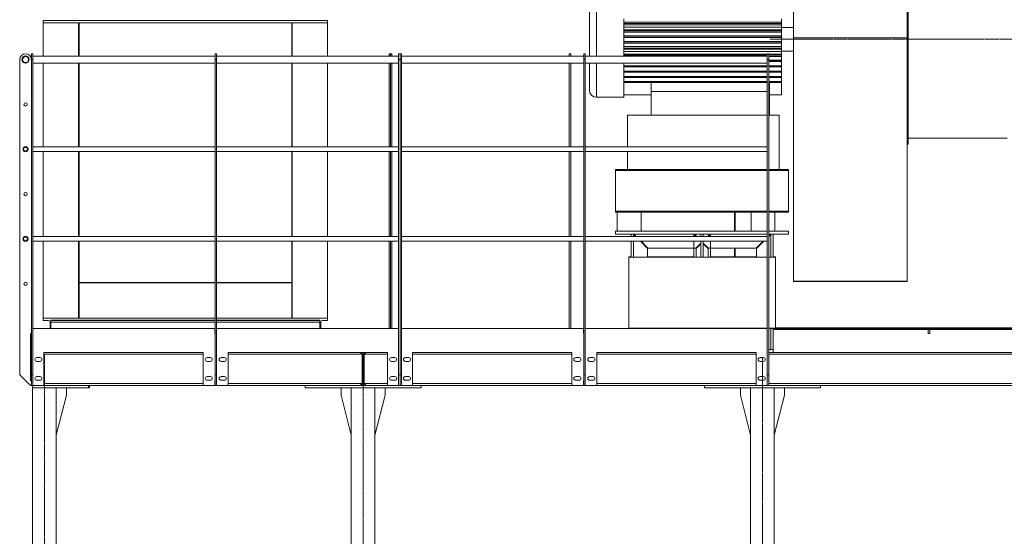
# Model space of a CAD drawing. Units: millimetres. Extents: x 0 to 30601, y -7 to 21000.
# Drawn here: x 19801 to 23957, y 12144 to 14323 of the extents above; entities that cross this region are included whole.
import ezdxf

# ---------------------------------------------------------------- set-up
doc = ezdxf.new("R2010")
doc.units = ezdxf.units.MM
doc.linetypes.add('K5LT_AXLED', pattern=[20.651163, 16.151163, -1.5, 1.5, -1.5])
doc.linetypes.add('K5LT_THIN', pattern=[0])
doc.layers.add('OSI', color=2, linetype='Continuous', true_color=0xffff00)
doc.layers.add('R', color=1, linetype='Continuous', true_color=0xff0000)

msp = doc.modelspace()

# ---------------------------------------------------------------- linework, layer by layer
at = {"layer": 'OSI', "color": 30, "linetype": 'K5LT_AXLED', "lineweight": 18, "true_color": 0xff8000}
for p, q in [((24077.5, 14240.5), (22966.5, 14240.5)), ((19905.5, 9917.5), (19905.5, 12909.5)), ((21250.5, 9943.5), (21250.5, 12887.5)), ((22936, 9957.5), (22936, 12899.5))]:
    msp.add_line(p, q, dxfattribs=at)
at = {"layer": 'R', "color": 7, "linetype": 'K5LT_THIN', "lineweight": 18}
for p, q in [((23066.5, 14246.2), (23066.5, 15029.1)), ((23546.5, 14246.2), (23546.5, 15029.1)), ((23551.5, 14240.5), (23551.5, 14683)), ((22235.5, 14485.5), (22235.5, 14240.5)), ((22205.5, 14455.5), (22205.5, 14240.5)), ((19900.5, 14309.5), (19900.5, 14319.5)), ((19900.5, 14319.5), (21100.5, 14319.5)), ((19900.5, 14309.5), (21100.5, 14309.5)), ((20049.5, 14309.5), (19900.5, 14309.5)), ((19900.5, 14309.5), (20049.5, 14309.5)), ((19900.5, 14169.7), (19900.5, 14309.5)), ((19900.5, 14309.5), (19900.5, 14169.7)), ((20049.5, 14309.5), (20049.5, 14169.7)), ((20049.5, 14309.5), (20049.5, 14169.7)), ((20949.5, 14309.5), (20051.5, 14309.5)), ((20051.5, 14169.7), (20051.5, 14309.5)), ((20051.5, 14169.7), (20051.5, 14309.5)), ((20051.5, 14309.5), (20949.5, 14309.5)), ((20949.5, 14309.5), (20949.5, 14169.7)), ((20949.5, 14309.5), (20949.5, 14169.7)), ((21100.5, 14309.5), (20951.5, 14309.5)), ((20951.5, 14309.5), (21100.5, 14309.5)), ((20951.5, 14169.7), (20951.5, 14309.5)), ((20951.5, 14169.7), (20951.5, 14309.5)), ((21100.5, 14309.5), (21100.5, 14319.5)), ((21100.5, 14169.7), (21100.5, 14309.5)), ((21100.5, 14169.7), (21100.5, 14309.5)), ((22351.5, 14326.3), (22351.5, 14315.3)), ((22351.5, 14315.3), (22351.5, 14306.2)), ((23016.5, 14312.1), (22351.5, 14312.1)), ((22351.5, 14306.2), (23016.5, 14306.2)), ((22351.5, 14306.2), (22351.5, 14301.3)), ((22351.5, 14301.3), (23016.5, 14301.3)), ((22351.5, 14301.3), (22351.5, 14293.4)), ((23016.5, 14312.1), (23016.5, 14326.3)), ((23016.5, 14312.1), (23016.5, 14306.2)), ((23016.5, 14301.3), (23016.5, 14306.2)), ((23016.5, 14291.1), (23016.5, 14301.3)), ((22351.5, 14293.4), (22351.5, 14280.7)), ((23016.5, 14291.1), (22351.5, 14291.1)), ((22351.5, 14280.7), (23016.5, 14280.7)), ((22351.5, 14280.7), (22351.5, 14275.8)), ((22351.5, 14275.8), (22351.5, 14271)), ((22351.5, 14275.8), (23016.5, 14275.8)), ((22351.5, 14271), (22351.5, 14254.9)), ((23016.5, 14269.7), (22351.5, 14269.7)), ((23016.5, 14291.1), (23016.5, 14280.7)), ((23066.5, 14290.5), (23016.5, 14290.5)), ((23016.5, 14275.8), (23016.5, 14280.7)), ((23016.5, 14269.7), (23016.5, 14275.8)), ((23016.5, 14269.7), (23016.5, 14254.9)), ((22205.5, 14240.5), (22205.5, 14169.7)), ((22235.5, 14240.5), (22235.5, 14169.7)), ((22351.5, 14254.9), (22351.5, 14249.9)), ((22351.5, 14254.9), (23016.5, 14254.9)), ((22351.5, 14249.9), (22351.5, 14248.4)), ((22351.5, 14249.9), (23016.5, 14249.9)), ((22351.5, 14248.4), (22351.5, 14240.5)), ((23016.5, 14248), (22351.5, 14248)), ((22351.5, 14240.5), (22351.5, 14230.7)), ((23016.5, 14231.2), (22351.5, 14231.2)), ((22351.5, 14230.7), (22351.5, 14229)), ((22351.5, 14229), (23016.5, 14229)), ((22351.5, 14229), (22351.5, 14224)), ((22351.5, 14224), (22351.5, 14208.1)), ((22351.5, 14224), (23016.5, 14224)), ((23016.5, 14249.9), (23016.5, 14254.9)), ((23016.5, 14248), (23016.5, 14249.9)), ((23016.5, 14248), (23016.5, 14231.2)), ((23016.5, 14229), (23016.5, 14231.2)), ((23016.5, 14224), (23016.5, 14229)), ((23016.5, 14224), (23016.5, 14209.6)), ((23066.5, 14246.2), (23546.5, 14246.2)), ((23066.5, 13220.2), (23066.5, 14246.2)), ((23546.5, 13220.2), (23546.5, 14246.2)), ((23551.5, 13798), (23551.5, 14240.5)), ((19850.5, 14179.5), (19850.5, 14154.7)), ((19850.5, 14179.5), (19856.5, 14179.5)), ((19856.5, 14179.5), (19850.5, 14179.5)), ((19856.5, 14179.5), (19856.5, 14154.7)), ((20625.5, 14179.5), (20625.5, 14154.7)), ((20625.5, 14179.5), (20631.5, 14179.5)), ((20631.5, 14179.5), (20631.5, 14154.7)), ((21365.9, 14179.5), (21359.9, 14179.5)), ((21359.9, 14169.7), (21359.9, 14179.5)), ((21371.9, 14179.5), (21365.9, 14179.5)), ((21365.9, 14169.7), (21365.9, 14179.5)), ((21365.9, 14169.7), (21365.9, 14179.5)), ((21371.9, 14169.7), (21371.9, 14179.5)), ((21400.5, 14179.5), (21400.5, 14154.7)), ((21400.5, 14179.5), (21406.5, 14179.5)), ((21406.5, 14179.5), (21406.5, 14154.7)), ((21406.5, 14179.5), (21406.5, 14154.7)), ((21406.5, 14179.5), (21412.5, 14179.5)), ((21412.5, 14179.5), (21412.5, 14154.7)), ((22126.6, 14179.5), (22120.6, 14179.5)), ((22120.6, 14169.7), (22120.6, 14179.5)), ((22126.6, 14169.7), (22126.6, 14179.5)), ((22181.5, 14179.5), (22181.5, 14154.7)), ((22181.5, 14179.5), (22187.5, 14179.5)), ((22187.5, 14179.5), (22187.5, 14154.7)), ((23016.5, 14209.6), (22351.5, 14209.6)), ((22351.5, 14208.1), (22351.5, 14203.2)), ((22351.5, 14203.2), (22351.5, 14198.2)), ((22351.5, 14203.2), (23016.5, 14203.2)), ((22351.5, 14198.2), (22351.5, 14185.8)), ((22351.5, 14198.2), (23016.5, 14198.2)), ((23016.5, 14188.2), (22351.5, 14188.2)), ((22351.5, 14185.8), (22351.5, 14177.7)), ((22351.5, 14177.7), (22351.5, 14172.8)), ((22351.5, 14177.7), (22956.5, 14177.7)), ((22351.5, 14172.8), (22351.5, 14169.7)), ((22351.5, 14172.8), (22956.5, 14172.8)), ((22956.5, 14179.5), (22956.5, 14154.7)), ((22956.5, 14179.5), (22962.5, 14179.5)), ((22962.5, 14179.5), (22962.5, 14154.7)), ((22962.5, 14177.7), (23016.5, 14177.7)), ((22962.5, 14172.8), (23016.5, 14172.8)), ((23016.5, 14203.2), (23016.5, 14209.6)), ((23016.5, 14198.2), (23016.5, 14203.2)), ((23016.5, 14198.2), (23016.5, 14188.2)), ((23066.5, 14190.5), (23016.5, 14190.5)), ((23016.5, 14177.7), (23016.5, 14188.2)), ((23016.5, 14172.8), (23016.5, 14177.7)), ((23016.5, 14172.8), (23016.5, 14167.2)), ((19801, 14154.7), (19801, 12824.5)), ((19850.5, 14154.7), (19850.5, 12824.5)), ((19850.5, 14154.7), (19856.5, 14154.7)), ((19856.5, 14169.7), (20625.5, 14169.7)), ((19900.5, 14169.7), (19856.5, 14169.7)), ((19856.5, 14154.7), (19856.5, 12824.5)), ((19856.5, 14139.7), (20625.5, 14139.7)), ((19900.5, 14139.7), (19856.5, 14139.7)), ((19900.5, 13786.3), (19900.5, 14139.7)), ((19900.5, 14139.7), (19900.5, 13786.3)), ((20049.5, 14139.7), (20049.5, 13786.3)), ((20049.5, 14139.7), (20049.5, 13786.3)), ((20051.5, 13786.3), (20051.5, 14139.7)), ((20051.5, 13786.3), (20051.5, 14139.7)), ((20625.5, 14154.7), (20625.5, 12824.5)), ((20625.5, 14154.7), (20631.5, 14154.7)), ((20631.5, 14169.7), (21400.5, 14169.7)), ((20631.5, 14154.7), (20631.5, 12824.5)), ((20631.5, 14139.7), (21400.5, 14139.7)), ((20949.5, 14139.7), (20949.5, 13786.3)), ((20949.5, 14139.7), (20949.5, 13786.3)), ((20951.5, 13786.3), (20951.5, 14139.7)), ((20951.5, 13786.3), (20951.5, 14139.7)), ((21359.9, 14169.7), (21100.5, 14169.7)), ((21100.5, 13786.3), (21100.5, 14139.7)), ((21100.5, 13786.3), (21100.5, 14139.7)), ((21359.9, 14139.7), (21100.5, 14139.7)), ((21359.9, 13786.3), (21359.9, 14139.7)), ((21365.9, 13786.3), (21365.9, 14139.7)), ((21365.9, 13786.3), (21365.9, 14139.7)), ((21400.5, 14169.7), (21371.9, 14169.7)), ((21400.5, 14139.7), (21371.9, 14139.7)), ((21371.9, 13786.3), (21371.9, 14139.7)), ((21400.5, 14154.7), (21400.5, 12824.5)), ((21400.5, 14154.7), (21406.5, 14154.7)), ((21406.5, 14154.7), (21406.5, 12824.5)), ((21406.5, 14154.7), (21406.5, 12824.5)), ((21406.5, 14154.7), (21412.5, 14154.7)), ((22120.6, 14169.7), (21412.5, 14169.7)), ((21412.5, 14169.7), (22181.5, 14169.7)), ((21412.5, 14154.7), (21412.5, 12824.5)), ((21412.5, 14139.7), (22181.5, 14139.7)), ((22120.6, 13786.3), (22120.6, 14139.7)), ((22181.5, 14169.7), (22126.6, 14169.7)), ((22126.6, 13786.3), (22126.6, 14139.7)), ((22181.5, 14154.7), (22181.5, 12824.5)), ((22181.5, 14154.7), (22187.5, 14154.7)), ((22205.5, 14169.7), (22187.5, 14169.7)), ((22187.5, 14169.7), (22956.5, 14169.7)), ((22187.5, 14154.7), (22187.5, 12824.5)), ((22187.5, 14139.7), (22956.5, 14139.7)), ((22205.5, 14139.7), (22205.5, 14025.5)), ((22235.5, 14139.7), (22235.5, 13995.5)), ((22351.5, 14139.7), (22351.5, 14128.5)), ((22956.5, 14154.7), (22956.5, 12824.5)), ((22956.5, 14154.7), (22962.5, 14154.7)), ((23016.5, 14167.2), (22962.5, 14167.2)), ((22962.5, 14154.7), (22962.5, 12824.5)), ((22962.5, 14152.7), (23016.5, 14152.7)), ((22962.5, 14148), (23016.5, 14148)), ((23016.5, 14146.9), (22962.5, 14146.9)), ((23016.5, 14152.7), (23016.5, 14167.2)), ((23016.5, 14148), (23016.5, 14152.7)), ((23016.5, 14148), (23016.5, 14146.9)), ((23016.5, 14128.5), (23016.5, 14146.9)), ((22351.5, 14128.5), (22351.5, 14123.9)), ((22351.5, 14128.5), (22956.5, 14128.5)), ((22351.5, 14123.9), (22351.5, 14122.4)), ((22351.5, 14123.9), (22956.5, 14123.9)), ((22351.5, 14122.4), (22351.5, 14105.2)), ((22351.5, 14105.2), (22351.5, 14100.9)), ((22351.5, 14105.2), (22956.5, 14105.2)), ((22351.5, 14100.9), (22351.5, 14083.1)), ((22351.5, 14100.9), (22956.5, 14100.9)), ((22962.5, 14128.5), (23016.5, 14128.5)), ((22962.5, 14123.9), (23016.5, 14123.9)), ((22962.5, 14105.2), (23016.5, 14105.2)), ((22962.5, 14100.9), (23016.5, 14100.9)), ((23016.5, 14123.9), (23016.5, 14128.5)), ((23016.5, 14105.2), (23016.5, 14123.9)), ((23016.5, 14100.9), (23016.5, 14105.2)), ((23016.5, 14083.1), (23016.5, 14100.9)), ((22351.5, 14083.1), (22351.5, 14079)), ((22351.5, 14083.1), (22956.5, 14083.1)), ((22351.5, 14079), (22351.5, 14062.4)), ((22351.5, 14079), (22956.5, 14079)), ((22351.5, 14062.4), (22351.5, 14058.6)), ((22351.5, 14062.4), (22956.5, 14062.4)), ((22351.5, 14058.6), (22351.5, 13995.5)), ((22351.5, 14058.6), (22956.5, 14058.6)), ((22466.5, 14020.5), (22466.5, 14058.6)), ((22962.5, 14083.1), (23016.5, 14083.1)), ((22962.5, 14079), (23016.5, 14079)), ((22962.5, 14062.4), (23016.5, 14062.4)), ((22962.5, 14058.6), (23016.5, 14058.6)), ((22966.5, 14020.5), (22966.5, 14058.6)), ((23016.5, 14079), (23016.5, 14083.1)), ((23016.5, 14062.4), (23016.5, 14079)), ((23016.5, 14058.6), (23016.5, 14062.4)), ((23016.5, 14058.6), (23016.5, 14005.5)), ((22466.5, 13920.5), (22466.5, 14020.5)), ((22466.5, 14020.5), (22956.5, 14020.5)), ((22962.5, 14020.5), (22966.5, 14020.5)), ((22966.5, 13920.5), (22966.5, 14020.5)), ((22351.5, 13995.5), (22235.5, 13995.5)), ((22466.5, 14005.5), (22351.5, 14005.5)), ((23016.5, 14005.5), (22966.5, 14005.5)), ((22366.5, 13920.5), (22366.5, 13786.3)), ((22366.5, 13920.5), (22956.5, 13920.5)), ((22962.5, 13920.5), (23006.5, 13920.5)), ((23006.5, 13920.5), (23006.5, 13690.5)), ((23546.5, 13798), (23551.5, 13798)), ((23551.5, 13823), (23969.5, 13823)), ((19856.5, 13786.3), (20625.5, 13786.3)), ((19856.5, 13766.3), (20625.5, 13766.3)), ((19900.5, 13766.3), (19856.5, 13766.3)), ((19900.5, 13407.9), (19900.5, 13766.3)), ((19900.5, 13766.3), (19900.5, 13407.9)), ((20049.5, 13766.3), (20049.5, 13407.9)), ((20049.5, 13766.3), (20049.5, 13407.9)), ((20051.5, 13407.9), (20051.5, 13766.3)), ((20051.5, 13407.9), (20051.5, 13766.3)), ((20631.5, 13786.3), (21400.5, 13786.3)), ((20631.5, 13766.3), (21400.5, 13766.3)), ((20949.5, 13766.3), (20949.5, 13407.9)), ((20949.5, 13766.3), (20949.5, 13407.9)), ((20951.5, 13407.9), (20951.5, 13766.3)), ((20951.5, 13407.9), (20951.5, 13766.3)), ((21100.5, 13407.9), (21100.5, 13766.3)), ((21100.5, 13407.9), (21100.5, 13766.3)), ((21359.9, 13766.3), (21100.5, 13766.3)), ((21359.9, 13407.9), (21359.9, 13766.3)), ((21365.9, 13407.9), (21365.9, 13766.3)), ((21365.9, 13407.9), (21365.9, 13766.3)), ((21400.5, 13766.3), (21371.9, 13766.3)), ((21371.9, 13407.9), (21371.9, 13766.3)), ((22120.6, 13786.3), (21412.5, 13786.3)), ((21412.5, 13786.3), (22181.5, 13786.3)), ((21412.5, 13766.3), (22181.5, 13766.3)), ((22120.6, 13407.9), (22120.6, 13766.3)), ((22181.5, 13786.3), (22126.6, 13786.3)), ((22126.6, 13407.9), (22126.6, 13766.3)), ((22366.5, 13786.3), (22187.5, 13786.3)), ((22187.5, 13786.3), (22956.5, 13786.3)), ((22187.5, 13766.3), (22956.5, 13766.3)), ((22366.5, 13766.3), (22366.5, 13690.5)), ((22316.5, 13690.5), (22316.5, 13686.5)), ((22956.5, 13690.5), (22316.5, 13690.5)), ((22316.5, 13686.5), (22316.5, 13514.5)), ((22956.5, 13686.5), (22316.5, 13686.5)), ((23046.5, 13690.5), (22962.5, 13690.5)), ((23046.5, 13686.5), (22962.5, 13686.5)), ((23046.5, 13690.5), (23046.5, 13686.5)), ((23046.5, 13686.5), (23046.5, 13514.5)), ((22316.5, 13514.5), (22316.5, 13510.5)), ((22956.5, 13514.5), (22316.5, 13514.5)), ((22333.5, 13510.5), (22316.5, 13510.5)), ((22323.5, 13430.5), (22323.5, 13510.5)), ((22323.5, 13430.5), (22323.5, 13510.5)), ((22333.5, 13510.5), (22413.5, 13510.5)), ((22898.5, 13510.5), (22413.5, 13510.5)), ((22423.5, 13430.5), (22423.5, 13510.5)), ((22423.5, 13430.5), (22423.5, 13510.5)), ((22817.5, 13510.5), (22817.5, 13430.5)), ((22821.5, 13510.5), (22821.5, 13430.5)), ((22888.5, 13430.5), (22888.5, 13510.5)), ((22888.5, 13430.5), (22888.5, 13510.5)), ((22898.5, 13510.5), (22956.5, 13510.5)), ((23046.5, 13514.5), (22962.5, 13514.5)), ((22962.5, 13510.5), (22978.5, 13510.5)), ((23046.5, 13510.5), (22978.5, 13510.5)), ((22988.5, 13430.5), (22988.5, 13510.5)), ((22988.5, 13430.5), (22988.5, 13510.5)), ((23046.5, 13514.5), (23046.5, 13510.5)), ((22316.5, 13418.5), (22316.5, 13430.5)), ((22316.5, 13430.5), (22333.5, 13430.5)), ((22333.5, 13430.5), (22413.5, 13430.5)), ((22413.5, 13430.5), (22898.5, 13430.5)), ((22898.5, 13430.5), (22956.5, 13430.5)), ((22962.5, 13430.5), (22978.5, 13430.5)), ((22978.5, 13430.5), (23046.5, 13430.5)), ((23046.5, 13418.5), (23046.5, 13430.5)), ((19856.5, 13407.9), (20625.5, 13407.9)), ((19856.5, 13387.9), (20625.5, 13387.9)), ((19900.5, 13387.9), (19856.5, 13387.9)), ((19900.5, 13063.5), (19900.5, 13387.9)), ((19900.5, 13387.9), (19900.5, 13063.5)), ((20049.5, 13387.9), (20049.5, 13063.5)), ((20049.5, 13387.9), (20049.5, 13063.5)), ((20051.5, 13214.5), (20051.5, 13387.9)), ((20051.5, 13214.5), (20051.5, 13387.9)), ((20631.5, 13407.9), (21400.5, 13407.9)), ((20631.5, 13387.9), (21400.5, 13387.9)), ((20949.5, 13387.9), (20949.5, 13214.5)), ((20949.5, 13387.9), (20949.5, 13214.5)), ((20951.5, 13063.5), (20951.5, 13387.9)), ((20951.5, 13063.5), (20951.5, 13387.9)), ((21100.5, 13063.5), (21100.5, 13387.9)), ((21100.5, 13063.5), (21100.5, 13387.9)), ((21359.9, 13387.9), (21100.5, 13387.9)), ((21359.9, 13019.5), (21359.9, 13387.9)), ((21365.9, 13019.5), (21365.9, 13387.9)), ((21365.9, 13019.5), (21365.9, 13387.9)), ((21400.5, 13387.9), (21371.9, 13387.9)), ((21371.9, 13019.5), (21371.9, 13387.9)), ((22120.6, 13407.9), (21412.5, 13407.9)), ((21412.5, 13407.9), (22181.5, 13407.9)), ((21412.5, 13387.9), (22181.5, 13387.9)), ((22120.6, 13019.5), (22120.6, 13387.9)), ((22181.5, 13407.9), (22126.6, 13407.9)), ((22126.6, 13019.5), (22126.6, 13387.9)), ((22381.5, 13407.9), (22187.5, 13407.9)), ((22187.5, 13407.9), (22956.5, 13407.9)), ((22187.5, 13387.9), (22956.5, 13387.9)), ((22316.5, 13418.5), (22956.5, 13418.5)), ((22381.5, 13418.5), (22381.5, 13407.9)), ((22381.5, 13387.9), (22381.5, 13320.5)), ((22391.5, 13418.5), (22391.5, 13407.9)), ((22391.5, 13417), (22400.7, 13407.9)), ((22391.5, 13387.9), (22391.5, 13320.5)), ((22403.5, 13407.9), (22392.9, 13418.5)), ((22403.5, 13407.9), (22400.7, 13407.9)), ((22420.7, 13387.9), (22451.5, 13357)), ((22452.9, 13358.5), (22423.5, 13387.9)), ((22646.5, 13417), (22655.7, 13407.9)), ((22646.5, 13407.9), (22646.5, 13417)), ((22646.5, 13320.5), (22646.5, 13387.9)), ((22647.9, 13418.5), (22658.5, 13407.9)), ((22675.7, 13387.9), (22676.5, 13387)), ((22676.5, 13418.5), (22676.5, 13407.9)), ((22676.5, 13387.9), (22676.5, 13320.5)), ((22686.5, 13418.5), (22686.5, 13407.9)), ((22686.5, 13387.9), (22686.5, 13320.5)), ((22687.3, 13387.9), (22686.5, 13387)), ((22715.1, 13418.5), (22704.5, 13407.9)), ((22716.5, 13417), (22707.3, 13407.9)), ((22716.5, 13407.9), (22716.5, 13417)), ((22716.5, 13320.5), (22716.5, 13387.9)), ((22910.1, 13358.5), (22939.5, 13387.9)), ((22942.3, 13387.9), (22911.5, 13357)), ((22962.5, 13418.5), (23046.5, 13418.5)), ((22962.5, 13410.9), (22970.1, 13418.5)), ((22971.5, 13417), (22962.5, 13408)), ((22971.5, 13418.5), (22971.5, 13320.5)), ((22981.5, 13418.5), (22981.5, 13320.5)), ((22451.5, 13320.5), (22451.5, 13357)), ((22655.1, 13358.5), (22452.9, 13358.5)), ((22676.5, 13379.9), (22655.1, 13358.5)), ((22676.5, 13377), (22656.5, 13357)), ((22656.5, 13320.5), (22656.5, 13357)), ((22686.5, 13379.9), (22707.9, 13358.5)), ((22686.5, 13377), (22706.5, 13357)), ((22706.5, 13320.5), (22706.5, 13357)), ((22707.9, 13358.5), (22910.1, 13358.5)), ((22817.5, 13358.5), (22817.5, 13322.2)), ((22821.5, 13358.5), (22821.5, 13322.2)), ((22911.5, 13320.5), (22911.5, 13357)), ((22371.5, 13320.5), (22371.5, 13322.2)), ((22371.5, 13322.2), (22381.5, 13322.2)), ((22371.5, 13320.5), (22371.5, 13021.5)), ((22956.5, 13320.5), (22371.5, 13320.5)), ((22451.5, 13322.2), (22646.5, 13322.2)), ((22716.5, 13322.2), (22911.5, 13322.2)), ((22991.5, 13320.5), (22962.5, 13320.5)), ((22981.5, 13322.2), (22991.5, 13322.2)), ((22991.5, 13320.5), (22991.5, 13322.2)), ((22991.5, 13021.5), (22991.5, 13320.5)), ((23066.5, 13218), (23066.5, 13220.2)), ((23066.5, 13220.2), (23546.5, 13220.2)), ((23066.5, 13218), (23546.5, 13218)), ((23546.5, 13218), (23546.5, 13220.2)), ((20625.5, 13214.5), (20051.5, 13214.5)), ((20625.5, 13214.5), (20051.5, 13214.5)), ((20051.5, 13063.5), (20051.5, 13212.5)), ((20051.5, 13063.5), (20051.5, 13212.5)), ((20051.5, 13212.5), (20625.5, 13212.5)), ((20051.5, 13212.5), (20625.5, 13212.5)), ((20949.5, 13214.5), (20631.5, 13214.5)), ((20949.5, 13214.5), (20631.5, 13214.5)), ((20631.5, 13212.5), (20949.5, 13212.5)), ((20631.5, 13212.5), (20949.5, 13212.5)), ((20949.5, 13212.5), (20949.5, 13063.5)), ((20949.5, 13212.5), (20949.5, 13063.5)), ((19900.5, 13063.5), (20049.5, 13063.5)), ((19900.5, 13063.5), (19900.5, 13054.9)), ((19900.5, 13063.5), (20049.5, 13063.5)), ((19900.5, 13063.5), (20625.5, 13063.5)), ((19901.5, 13053.9), (19922.3, 13053.9)), ((19932.5, 13019.5), (19932.5, 13054.9)), ((19932.5, 13054.9), (20625.5, 13054.9)), ((19932.5, 13053.9), (20625.5, 13053.9)), ((20051.5, 13063.5), (20625.5, 13063.5)), ((20051.5, 13063.5), (20625.5, 13063.5)), ((20631.5, 13063.5), (20949.5, 13063.5)), ((20631.5, 13063.5), (21100.5, 13063.5)), ((20631.5, 13063.5), (20949.5, 13063.5)), ((20631.5, 13054.9), (21068.5, 13054.9)), ((20631.5, 13053.9), (21068.5, 13053.9)), ((20951.5, 13063.5), (21100.5, 13063.5)), ((20951.5, 13063.5), (21100.5, 13063.5)), ((21068.5, 13019.5), (21068.5, 13054.9)), ((21099.5, 13053.9), (21078.7, 13053.9)), ((21100.5, 13063.5), (21100.5, 13054.9)), ((20625.3, 13019.5), (19857, 13019.5)), ((19857, 12999), (19857, 13019.5)), ((19929.3, 13046.9), (19929.3, 13019.5)), ((19932.5, 13046.9), (20625.5, 13046.9)), ((20625.3, 13019.5), (20625.3, 12999)), ((20631.5, 13046.9), (21068.5, 13046.9)), ((21400, 13019.5), (20631.8, 13019.5)), ((20631.8, 12999), (20631.8, 13019.5)), ((21071.7, 13046.9), (21071.7, 13019.5)), ((21400, 13019.5), (21400, 12999)), ((21400, 13019.5), (21400.5, 13019.5)), ((21412.5, 13019.5), (21413, 13019.5)), ((22181.3, 13019.5), (21413, 13019.5)), ((21413, 12999), (21413, 13019.5)), ((22181.3, 13019.5), (22181.3, 12999)), ((22181.3, 13019.5), (22181.5, 13019.5)), ((22187.5, 13019.5), (22187.8, 13019.5)), ((22956, 13019.5), (22187.8, 13019.5)), ((22187.8, 12999), (22187.8, 13019.5)), ((22371.5, 13019.5), (22371.5, 13021.5)), ((22371.5, 13021.5), (22956.5, 13021.5)), ((22956, 13019.5), (22956, 12999)), ((22956, 13019.5), (22956.5, 13019.5)), ((22962.5, 13021.5), (22991.5, 13021.5)), ((22962.5, 13019.5), (22991.5, 13019.5)), ((22971.5, 13019.5), (22981.5, 13019.5)), ((22971.5, 13019.5), (22971.5, 12931.5)), ((22981.5, 13019.5), (22981.5, 12931.5)), ((22981.5, 13015.5), (24006.2, 13015.5)), ((22991.5, 13023.5), (24013.5, 13023.5)), ((22991.5, 13019.5), (22991.5, 13021.5)), ((24006.2, 13019.5), (22991.5, 13019.5)), ((23635.8, 12999), (23635.8, 13015.5)), ((23636, 12999.5), (23636, 13015.5)), ((23642, 12999.5), (23642, 13015.5)), ((23642.3, 13015.5), (23642.3, 12999)), ((19846.5, 12799.5), (19846.5, 12999.5)), ((19846.5, 12999.5), (19850.5, 12999.5)), ((19846.5, 12999), (19846.5, 12800)), ((19846.5, 12999), (19850.5, 12999)), ((19856.5, 12999), (19857, 12999)), ((20625.3, 12999), (20625.5, 12999)), ((20631.5, 12999), (20631.8, 12999)), ((21400, 12999), (21400.5, 12999)), ((21412.5, 12999), (21413, 12999)), ((22181.3, 12999), (22181.5, 12999)), ((22187.5, 12999), (22187.8, 12999)), ((22956, 12999), (22956.5, 12999)), ((23642.3, 12999), (23635.8, 12999)), ((23636, 12999), (23636, 12999.5)), ((23642, 12999.5), (23636, 12999.5)), ((23642, 12999), (23642, 12999.5)), ((22962.5, 12931.5), (22981.5, 12931.5)), ((22981.5, 12931.5), (22971.5, 12931.5)), ((22981.5, 12919.5), (22981.5, 12931.5)), ((19887, 12897.5), (19873, 12897.5)), ((19903.5, 12919.5), (20575.5, 12919.5)), ((19903.5, 12919.5), (19903.5, 12779.5)), ((20575.5, 12911.5), (19903.5, 12911.5)), ((20575.5, 12779.5), (20575.5, 12919.5)), ((20606, 12897.5), (20592, 12897.5)), ((20665, 12897.5), (20651, 12897.5)), ((20681.5, 12919.5), (21353.5, 12919.5)), ((20681.5, 12919.5), (20681.5, 12779.5)), ((21241.1, 12911.5), (20681.5, 12911.5)), ((21241.1, 12919.5), (21241.1, 12911.5)), ((21242.5, 12915.5), (21241.1, 12915.5)), ((21241.1, 12911.5), (21246.5, 12911.5)), ((21242.5, 12919.5), (21242.5, 12915.5)), ((21250.5, 12911.5), (21246.5, 12911.5)), ((21246.5, 12911.5), (21246.5, 12787.5)), ((21250.5, 12787.5), (21250.5, 12911.5)), ((21250.5, 12911.5), (21250.5, 12787.5)), ((21250.5, 12911.5), (21254.5, 12911.5)), ((21254.5, 12787.5), (21254.5, 12911.5)), ((21254.5, 12911.5), (21260, 12911.5)), ((21260, 12913.9), (21257.5, 12911.5)), ((21258.5, 12919.5), (21258.5, 12915.5)), ((21260, 12915.5), (21258.5, 12915.5)), ((21260, 12911.5), (21260, 12919.5)), ((21353.5, 12911.5), (21260, 12911.5)), ((21353.5, 12779.5), (21353.5, 12919.5)), ((21384, 12897.5), (21370, 12897.5)), ((21443, 12897.5), (21429, 12897.5)), ((21459.5, 12919.5), (22131.5, 12919.5)), ((21459.5, 12919.5), (21459.5, 12779.5)), ((22131.5, 12911.5), (21459.5, 12911.5)), ((22131.5, 12779.5), (22131.5, 12919.5)), ((22162, 12897.5), (22148, 12897.5)), ((22221, 12897.5), (22207, 12897.5)), ((22237.5, 12919.5), (22909.5, 12919.5)), ((22237.5, 12919.5), (22237.5, 12779.5)), ((22909.5, 12911.5), (22237.5, 12911.5)), ((22909.5, 12779.5), (22909.5, 12919.5)), ((22940, 12897.5), (22926, 12897.5)), ((22962.5, 12919.5), (22981.5, 12919.5)), ((24608.1, 12911.5), (22962.5, 12911.5)), ((22983.9, 12919.5), (22981.5, 12919.5)), ((22981.5, 12919.5), (24608.1, 12919.5)), ((22983.9, 12919.5), (22990.9, 12919.5)), ((23003.4, 12919.5), (22990.9, 12919.5)), ((23015.9, 12919.5), (23003.4, 12919.5)), ((23015.9, 12919.5), (23023, 12919.5)), ((23035.5, 12919.5), (23023, 12919.5)), ((23048, 12919.5), (23035.5, 12919.5)), ((23048, 12919.5), (23055, 12919.5)), ((23067.5, 12919.5), (23055, 12919.5)), ((23080, 12919.5), (23067.5, 12919.5)), ((23080, 12919.5), (23087, 12919.5)), ((23099.5, 12919.5), (23087, 12919.5)), ((23112, 12919.5), (23099.5, 12919.5)), ((23112, 12919.5), (23119.1, 12919.5)), ((23131.6, 12919.5), (23119.1, 12919.5)), ((23144.1, 12919.5), (23131.6, 12919.5)), ((23144.1, 12919.5), (23151.1, 12919.5)), ((23163.6, 12919.5), (23151.1, 12919.5)), ((23176.1, 12919.5), (23163.6, 12919.5)), ((23176.1, 12919.5), (23183.1, 12919.5)), ((23195.6, 12919.5), (23183.1, 12919.5)), ((23208.1, 12919.5), (23195.6, 12919.5)), ((23208.1, 12919.5), (23215.2, 12919.5)), ((23227.7, 12919.5), (23215.2, 12919.5)), ((23240.2, 12919.5), (23227.7, 12919.5)), ((23240.2, 12919.5), (23247.2, 12919.5)), ((23259.7, 12919.5), (23247.2, 12919.5)), ((23272.2, 12919.5), (23259.7, 12919.5)), ((23272.2, 12919.5), (23279.2, 12919.5)), ((23291.7, 12919.5), (23279.2, 12919.5)), ((23304.2, 12919.5), (23291.7, 12919.5)), ((23304.2, 12919.5), (23311.3, 12919.5)), ((23323.8, 12919.5), (23311.3, 12919.5)), ((23336.3, 12919.5), (23323.8, 12919.5)), ((23336.3, 12919.5), (23343.3, 12919.5)), ((23355.8, 12919.5), (23343.3, 12919.5)), ((23368.3, 12919.5), (23355.8, 12919.5)), ((23368.3, 12919.5), (23375.3, 12919.5)), ((23387.8, 12919.5), (23375.3, 12919.5)), ((23400.3, 12919.5), (23387.8, 12919.5)), ((23400.3, 12919.5), (23407.4, 12919.5)), ((23419.9, 12919.5), (23407.4, 12919.5)), ((23432.4, 12919.5), (23419.9, 12919.5)), ((23432.4, 12919.5), (23439.4, 12919.5)), ((23451.9, 12919.5), (23439.4, 12919.5)), ((23464.4, 12919.5), (23451.9, 12919.5)), ((23464.4, 12919.5), (23471.4, 12919.5)), ((23483.9, 12919.5), (23471.4, 12919.5)), ((23496.4, 12919.5), (23483.9, 12919.5)), ((23496.4, 12919.5), (23503.5, 12919.5)), ((23516, 12919.5), (23503.5, 12919.5)), ((23528.5, 12919.5), (23516, 12919.5)), ((23528.5, 12919.5), (23535.5, 12919.5)), ((23548, 12919.5), (23535.5, 12919.5)), ((23560.5, 12919.5), (23548, 12919.5)), ((23560.5, 12919.5), (23567.5, 12919.5)), ((23580, 12919.5), (23567.5, 12919.5)), ((23592.5, 12919.5), (23580, 12919.5)), ((23592.5, 12919.5), (23599.5, 12919.5)), ((23612, 12919.5), (23599.5, 12919.5)), ((23624.5, 12919.5), (23612, 12919.5)), ((23624.5, 12919.5), (23631.6, 12919.5)), ((23644.1, 12919.5), (23631.6, 12919.5)), ((23656.6, 12919.5), (23644.1, 12919.5)), ((23656.6, 12919.5), (23663.6, 12919.5)), ((23676.1, 12919.5), (23663.6, 12919.5)), ((23688.6, 12919.5), (23676.1, 12919.5)), ((23688.6, 12919.5), (23695.6, 12919.5)), ((23708.1, 12919.5), (23695.6, 12919.5)), ((23720.6, 12919.5), (23708.1, 12919.5)), ((23720.6, 12919.5), (23727.7, 12919.5)), ((23740.2, 12919.5), (23727.7, 12919.5)), ((23752.7, 12919.5), (23740.2, 12919.5)), ((23752.7, 12919.5), (23759.7, 12919.5)), ((23772.2, 12919.5), (23759.7, 12919.5)), ((23784.7, 12919.5), (23772.2, 12919.5)), ((23784.7, 12919.5), (23791.7, 12919.5)), ((23804.2, 12919.5), (23791.7, 12919.5)), ((23816.7, 12919.5), (23804.2, 12919.5)), ((23816.7, 12919.5), (23823.8, 12919.5)), ((23836.3, 12919.5), (23823.8, 12919.5)), ((23848.8, 12919.5), (23836.3, 12919.5)), ((23848.8, 12919.5), (23855.8, 12919.5)), ((23868.3, 12919.5), (23855.8, 12919.5)), ((23880.8, 12919.5), (23868.3, 12919.5)), ((23880.8, 12919.5), (23887.8, 12919.5)), ((23900.3, 12919.5), (23887.8, 12919.5)), ((23912.8, 12919.5), (23900.3, 12919.5)), ((23912.8, 12919.5), (23919.9, 12919.5)), ((23932.4, 12919.5), (23919.9, 12919.5)), ((23944.9, 12919.5), (23932.4, 12919.5)), ((23944.9, 12919.5), (23957.4, 12919.5)), ((19873, 12881.5), (19887, 12881.5)), ((20592, 12881.5), (20606, 12881.5)), ((20651, 12881.5), (20665, 12881.5)), ((21370, 12881.5), (21384, 12881.5)), ((21429, 12881.5), (21443, 12881.5)), ((22148, 12881.5), (22162, 12881.5)), ((22207, 12881.5), (22221, 12881.5)), ((22926, 12881.5), (22940, 12881.5)), ((19801, 12824.5), (19846, 12779.5)), ((19850.5, 12824.5), (19856.5, 12824.5)), ((19850.5, 12779.5), (19850.5, 12824.5)), ((19856.5, 12824.5), (19856.5, 12779.5)), ((19887, 12817.5), (19873, 12817.5)), ((19873, 12801.5), (19887, 12801.5)), ((20606, 12817.5), (20592, 12817.5)), ((20592, 12801.5), (20606, 12801.5)), ((20625.5, 12824.5), (20631.5, 12824.5)), ((20625.5, 12779.5), (20625.5, 12824.5)), ((20631.5, 12824.5), (20631.5, 12779.5)), ((20665, 12817.5), (20651, 12817.5)), ((20651, 12801.5), (20665, 12801.5)), ((21384, 12817.5), (21370, 12817.5)), ((21370, 12801.5), (21384, 12801.5)), ((21400.5, 12824.5), (21406.5, 12824.5)), ((21400.5, 12779.5), (21400.5, 12824.5)), ((21406.5, 12824.5), (21406.5, 12779.5)), ((21406.5, 12824.5), (21412.5, 12824.5)), ((21406.5, 12779.5), (21406.5, 12824.5)), ((21412.5, 12824.5), (21412.5, 12779.5)), ((21443, 12817.5), (21429, 12817.5)), ((21429, 12801.5), (21443, 12801.5)), ((22162, 12817.5), (22148, 12817.5)), ((22148, 12801.5), (22162, 12801.5)), ((22181.5, 12824.5), (22187.5, 12824.5)), ((22181.5, 12779.5), (22181.5, 12824.5)), ((22187.5, 12824.5), (22187.5, 12779.5)), ((22221, 12817.5), (22207, 12817.5)), ((22207, 12801.5), (22221, 12801.5)), ((22940, 12817.5), (22926, 12817.5)), ((22926, 12801.5), (22940, 12801.5)), ((22956.5, 12824.5), (22962.5, 12824.5)), ((22956.5, 12779.5), (22956.5, 12824.5)), ((22962.5, 12824.5), (22962.5, 12779.5)), ((19846, 12779.5), (19850.5, 12779.5)), ((19850.5, 12800), (19846.5, 12800)), ((19850.5, 12799.5), (19846.5, 12799.5)), ((19850.5, 12779.5), (19856.5, 12779.5)), ((19855.5, 12769.5), (19855.5, 12779.5)), ((19855.5, 12769.5), (19955.5, 12769.5)), ((19855.5, 12769.5), (19855.5, 10037.5)), ((20091.5, 12769.5), (19855.5, 12769.5)), ((19857, 12800), (19856.5, 12800)), ((19857, 12787.5), (19856.5, 12787.5)), ((19857, 12779.5), (19856.5, 12779.5)), ((19857, 12779.5), (19857, 12800)), ((19903.5, 12779.5), (19857, 12779.5)), ((19903.5, 12787.5), (20575.5, 12787.5)), ((20091.5, 12779.5), (19903.5, 12779.5)), ((19955.5, 12769.5), (19955.5, 10037.5)), ((19998.3, 12739.5), (19998.3, 12769.5)), ((20091.5, 12769.5), (20091.5, 12779.5)), ((20095.5, 12779.5), (20091.5, 12779.5)), ((20091.5, 12769.5), (20095.5, 12769.5)), ((20095.5, 12779.5), (20099.5, 12779.5)), ((20095.5, 12769.5), (20095.5, 12779.5)), ((20575.5, 12779.5), (20095.5, 12779.5)), ((20099.5, 12779.5), (20575.5, 12779.5)), ((20625.3, 12779.5), (20575.5, 12779.5)), ((20625.3, 12800), (20625.3, 12779.5)), ((20625.5, 12800), (20625.3, 12800)), ((20625.3, 12787.5), (20625.5, 12787.5)), ((20625.5, 12779.5), (20625.3, 12779.5)), ((20625.3, 12779.5), (20625.5, 12779.5)), ((20625.5, 12779.5), (20631.5, 12779.5)), ((20631.8, 12800), (20631.5, 12800)), ((20631.5, 12787.5), (20631.8, 12787.5)), ((20631.8, 12779.5), (20631.5, 12779.5)), ((20631.5, 12779.5), (20631.8, 12779.5)), ((20631.8, 12779.5), (20631.8, 12800)), ((20681.5, 12779.5), (20631.8, 12779.5)), ((20681.5, 12787.5), (21241.1, 12787.5)), ((21005.5, 12779.5), (20681.5, 12779.5)), ((20681.5, 12779.5), (21001.5, 12779.5)), ((21001.5, 12779.5), (21005.5, 12779.5)), ((21005.5, 12769.5), (21005.5, 12779.5)), ((21353.5, 12779.5), (21005.5, 12779.5)), ((21495.5, 12769.5), (21005.5, 12769.5)), ((21157.7, 12739.5), (21157.7, 12769.5)), ((21200.5, 12769.5), (21300.5, 12769.5)), ((21200.5, 12769.5), (21200.5, 10037.5)), ((21241.1, 12787.5), (21241.1, 12779.5)), ((21246.5, 12787.5), (21241.1, 12787.5)), ((21241.1, 12783.5), (21242.5, 12783.5)), ((21242.5, 12779.5), (21242.5, 12783.5)), ((21250.5, 12787.5), (21246.5, 12787.5)), ((21250.5, 12787.5), (21254.5, 12787.5)), ((21260, 12787.5), (21254.5, 12787.5)), ((21257.5, 12787.5), (21260, 12785)), ((21258.5, 12779.5), (21258.5, 12783.5)), ((21258.5, 12783.5), (21260, 12783.5)), ((21260, 12779.5), (21260, 12787.5)), ((21260, 12787.5), (21353.5, 12787.5)), ((21300.5, 12769.5), (21300.5, 10037.5)), ((21343.3, 12739.5), (21343.3, 12769.5)), ((21400, 12779.5), (21353.5, 12779.5)), ((21400.5, 12800), (21400, 12800)), ((21400, 12800), (21400, 12779.5)), ((21400, 12787.5), (21400.5, 12787.5)), ((21400.5, 12779.5), (21400, 12779.5)), ((21400.5, 12779.5), (21406.5, 12779.5)), ((21406.5, 12779.5), (21412.5, 12779.5)), ((21413, 12800), (21412.5, 12800)), ((21412.5, 12787.5), (21413, 12787.5)), ((21413, 12779.5), (21412.5, 12779.5)), ((21413, 12779.5), (21413, 12800)), ((21459.5, 12779.5), (21413, 12779.5)), ((21459.5, 12787.5), (22131.5, 12787.5)), ((21495.5, 12779.5), (21459.5, 12779.5)), ((21495.5, 12769.5), (21495.5, 12779.5)), ((22131.5, 12779.5), (21495.5, 12779.5)), ((21495.5, 12779.5), (22131.5, 12779.5)), ((22181.3, 12779.5), (22131.5, 12779.5)), ((22181.3, 12800), (22181.3, 12779.5)), ((22181.5, 12800), (22181.3, 12800)), ((22181.3, 12787.5), (22181.5, 12787.5)), ((22181.5, 12779.5), (22181.3, 12779.5)), ((22181.3, 12779.5), (22181.5, 12779.5)), ((22181.5, 12779.5), (22187.5, 12779.5)), ((22187.8, 12800), (22187.5, 12800)), ((22187.5, 12787.5), (22187.8, 12787.5)), ((22187.8, 12779.5), (22187.5, 12779.5)), ((22187.5, 12779.5), (22187.8, 12779.5)), ((22187.8, 12779.5), (22187.8, 12800)), ((22237.5, 12779.5), (22187.8, 12779.5)), ((22237.5, 12787.5), (22909.5, 12787.5)), ((22691, 12779.5), (22237.5, 12779.5)), ((22237.5, 12779.5), (22691, 12779.5)), ((22691, 12769.5), (22691, 12779.5)), ((22909.5, 12779.5), (22691, 12779.5)), ((23181, 12769.5), (22691, 12769.5)), ((22843.2, 12739.5), (22843.2, 12769.5)), ((22886, 12769.5), (22986, 12769.5)), ((22886, 12769.5), (22886, 10037.5)), ((22956, 12779.5), (22909.5, 12779.5)), ((22956.5, 12800), (22956, 12800)), ((22956, 12800), (22956, 12779.5)), ((22956, 12787.5), (22956.5, 12787.5)), ((22956.5, 12779.5), (22956, 12779.5)), ((22956.5, 12779.5), (22962.5, 12779.5)), ((22962.5, 12787.5), (24608.1, 12787.5)), ((23181, 12779.5), (22962.5, 12779.5)), ((22986, 12769.5), (22986, 10037.5)), ((23028.8, 12739.5), (23028.8, 12769.5)), ((23181, 12769.5), (23181, 12779.5)), ((24376.5, 12779.5), (23181, 12779.5)), ((23181, 12779.5), (23964.5, 12779.5)), ((19955.5, 12570.2), (19998.3, 12739.5)), ((21200.5, 12570.2), (21157.7, 12739.5)), ((21300.5, 12570.2), (21343.3, 12739.5)), ((22886, 12570.2), (22843.2, 12739.5)), ((22986, 12570.2), (23028.8, 12739.5))]:
    msp.add_line(p, q, dxfattribs=at)
for centre, radius in [((19825.7, 14154.7), 15.5), ((19825.7, 14154.7), 15), ((19825.7, 14154.7), 13), ((19825.7, 13965.5), 7), ((19825.7, 13776.3), 10.5), ((19825.7, 13776.3), 10), ((19825.7, 13776.3), 8), ((19825.7, 13587.1), 7), ((19825.7, 13397.9), 10.5), ((19825.7, 13397.9), 10), ((19825.7, 13397.9), 8), ((19825.7, 13208.7), 7)]:
    msp.add_circle(centre, radius, dxfattribs=at)
for centre, radius, start, end in [((19825.7, 14154.7), 24.8, 0, 180), ((22235.5, 14025.5), 30, 180, 270), ((19901.5, 13054.9), 1, 180, 270), ((19922.3, 13046.9), 7, 0, 90), ((21078.7, 13046.9), 7, 90, 180), ((21099.5, 13054.9), 1, 270, 0), ((19873, 12889.5), 8, 90, 270), ((19887, 12889.5), 8, 270, 90), ((20592, 12889.5), 8, 90, 270), ((20606, 12889.5), 8, 270, 90), ((20651, 12889.5), 8, 90, 270), ((20665, 12889.5), 8, 270, 90), ((21242.5, 12911.5), 8, 0, 90), ((21242.5, 12911.5), 4, 0, 90), ((21258.5, 12911.5), 8, 90, 180), ((21258.5, 12911.5), 4, 90, 180), ((21370, 12889.5), 8, 90, 270), ((21384, 12889.5), 8, 270, 90), ((21429, 12889.5), 8, 90, 270), ((21443, 12889.5), 8, 270, 90), ((22148, 12889.5), 8, 90, 270), ((22162, 12889.5), 8, 270, 90), ((22207, 12889.5), 8, 90, 270), ((22221, 12889.5), 8, 270, 90), ((22926, 12889.5), 8, 90, 270), ((22940, 12889.5), 8, 270, 90), ((19873, 12809.5), 8, 90, 270), ((19887, 12809.5), 8, 270, 90), ((20592, 12809.5), 8, 90, 270), ((20606, 12809.5), 8, 270, 90), ((20651, 12809.5), 8, 90, 270), ((20665, 12809.5), 8, 270, 90), ((21370, 12809.5), 8, 90, 270), ((21384, 12809.5), 8, 270, 90), ((21429, 12809.5), 8, 90, 270), ((21443, 12809.5), 8, 270, 90), ((22148, 12809.5), 8, 90, 270), ((22162, 12809.5), 8, 270, 90), ((22207, 12809.5), 8, 90, 270), ((22221, 12809.5), 8, 270, 90), ((22926, 12809.5), 8, 90, 270), ((22940, 12809.5), 8, 270, 90), ((19858.5, 12787.5), 4, 240, 247.9757), ((19858.5, 12787.5), 8, 255.5225, 259.1931), ((21242.5, 12787.5), 8, 270, 0), ((21242.5, 12787.5), 4, 270, 0), ((21258.5, 12787.5), 8, 180, 270), ((21258.5, 12787.5), 4, 180, 270)]:
    msp.add_arc(centre, radius, start, end, dxfattribs=at)

doc.saveas('drawing.dxf')
